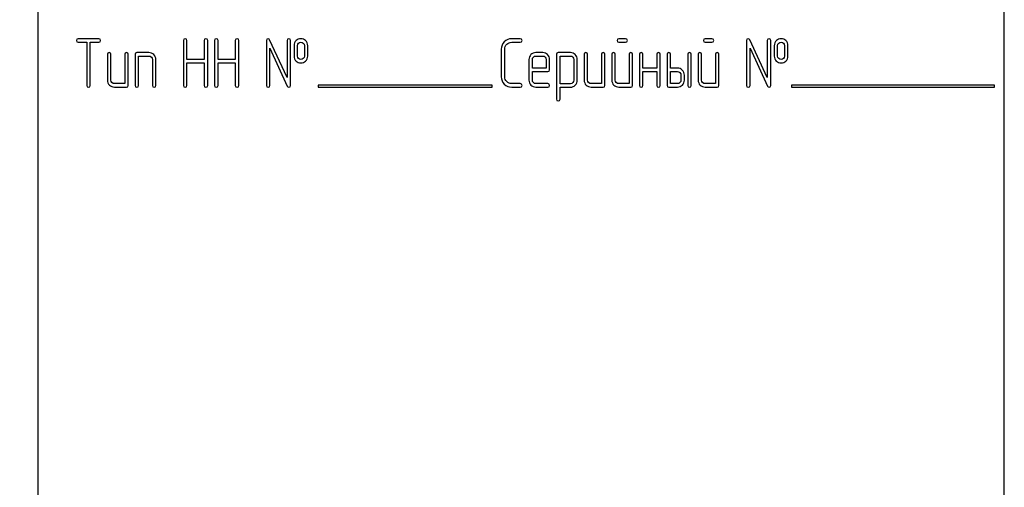
# Model space of a CAD drawing. Units: millimetres. Extents: x 0 to 6269, y -4 to 4433.
# Drawn here: x 2581 to 2683, y 3306 to 3354 of the extents above; entities that cross this region are included whole.
import ezdxf
from ezdxf.enums import TextEntityAlignment as Align

# ---------------------------------------------------------------- set-up
doc = ezdxf.new("R2010")
doc.units = ezdxf.units.MM
doc.header["$LTSCALE"] = 344.776119
doc.layers.get('0').update_dxf_attribs({"linetype": 'CONTINUOUS'})
doc.layers.add('DIMS', color=7, linetype='CONTINUOUS')
doc.dimstyles.new('DIMSTYLE_4', dxfattribs={"dimtxt": 52.238806, "dimasz": 59.701493, "dimexe": 2, "dimexo": 0, "dimgap": 0.875, "dimtad": 1, "dimdsep": 46, "dimtxsty": 'Standard', "dimblk": '_FILLED', "dimblk1": '_FILLED', "dimblk2": '_FILLED', "dimcen": 0.09, "dimadec": 0, "dimazin": 0, "dimtp": 2, "dimtm": 2, "dimtfac": 1, "dimtofl": 0, "dimtmove": 0, "dimatfit": 3, "dimldrblk": '_FILLED', "dimfxl": 1, "dimtolj": 1, "dimarcsym": 0})

# ---------------------------------------------------------------- blocks, each defined once
blk = doc.blocks.new('_FILLED')
at = {"color": 0, "linetype": 'ByBlock'}
blk.add_solid([(0, 0), (-1, 0.1875), (-1, -0.1875)], dxfattribs=at)
blk = doc.blocks.new('*D5')
at = {"layer": 'DIMS', "color": 2, "linetype": 'Continuous', "transparency": 16777216}
for p, q in [((2585.12, 3959.43), (2065.54, 3959.43)), ((2095.39, 3959.43), (2095.39, 2785.43)), ((2095.39, 1611.43), (2095.39, 2785.43)), ((2329.12, 1611.43), (2065.54, 1611.43))]:
    blk.add_line(p, q, dxfattribs=at)
at = {"layer": 'DIMS', "color": 2, "linetype": 'Continuous', "transparency": 16777216, "xscale": 59.7014925373, "yscale": 59.7014925373, "zscale": 59.7014925373}
for p, rotation in [((2095.39, 3959.43), 90), ((2095.39, 1611.43), 270)]:
    blk.add_blockref('_FILLED', p, dxfattribs=dict(at, rotation=rotation))
at = {"layer": 'DIMS', "color": 2, "linetype": 'Continuous', "transparency": 16777216, "width": 0.625977}
blk.add_text('2348', height=52.239, rotation=90, dxfattribs=at).set_placement((2082.33, 2785.43), align=Align.CENTER)

msp = doc.modelspace()

# ---------------------------------------------------------------- linework, layer by layer
at = {"color": 7, "linetype": 'Continuous'}
for p, q in [((2583.124, 3395.432), (2583.124, 3245.432)), ((2683.124, 3245.432), (2683.124, 3395.432)), ((2589.451, 3352.436), (2587.303, 3352.436)), ((2633.05, 3352.436), (2632.16, 3352.436)), ((2643.947, 3352.436), (2643.239, 3352.436)), ((2652.882, 3352.436), (2652.174, 3352.436)), ((2587.303, 3352.078), (2588.196, 3352.078)), ((2588.196, 3352.078), (2588.196, 3347.611)), ((2588.554, 3347.611), (2588.554, 3352.078)), ((2588.554, 3352.078), (2589.451, 3352.078)), ((2598.203, 3352.257), (2598.203, 3347.611)), ((2598.561, 3350.288), (2598.561, 3352.257)), ((2600.351, 3352.257), (2600.351, 3350.288)), ((2600.709, 3347.611), (2600.709, 3352.257)), ((2601.42, 3352.257), (2601.42, 3347.611)), ((2601.777, 3350.288), (2601.777, 3352.257)), ((2603.568, 3352.257), (2603.568, 3350.288)), ((2603.925, 3347.611), (2603.925, 3352.257)), ((2606.781, 3352.257), (2606.781, 3347.611)), ((2608.925, 3348.422), (2607.121, 3352.332)), ((2607.138, 3347.611), (2607.138, 3351.446)), ((2607.138, 3351.446), (2608.943, 3347.536)), ((2608.925, 3352.257), (2608.925, 3348.422)), ((2609.283, 3347.611), (2609.283, 3352.257)), ((2609.64, 3351.721), (2609.64, 3350.649)), ((2609.998, 3350.649), (2609.998, 3351.721)), ((2610.709, 3351.721), (2610.709, 3350.649)), ((2611.066, 3350.649), (2611.066, 3351.721)), ((2631.084, 3351.364), (2631.084, 3348.504)), ((2631.441, 3348.504), (2631.441, 3351.364)), ((2632.16, 3352.078), (2633.05, 3352.078)), ((2643.239, 3352.078), (2643.947, 3352.078)), ((2652.174, 3352.078), (2652.882, 3352.078)), ((2656.459, 3352.257), (2656.459, 3347.611)), ((2658.604, 3348.422), (2656.799, 3352.332)), ((2656.817, 3347.611), (2656.817, 3351.446)), ((2656.817, 3351.446), (2658.622, 3347.536)), ((2658.604, 3352.257), (2658.604, 3348.422)), ((2658.961, 3347.611), (2658.961, 3352.257)), ((2659.319, 3351.721), (2659.319, 3350.649)), ((2659.676, 3350.649), (2659.676, 3351.721)), ((2660.387, 3351.721), (2660.387, 3350.649)), ((2660.745, 3350.649), (2660.745, 3351.721)), ((2590.341, 3350.827), (2590.341, 3348.147)), ((2590.698, 3348.147), (2590.698, 3350.827)), ((2592.128, 3350.827), (2592.128, 3347.79)), ((2592.485, 3347.611), (2592.485, 3350.827)), ((2593.2, 3350.827), (2593.2, 3347.611)), ((2594.629, 3351.006), (2593.379, 3351.006)), ((2593.557, 3347.611), (2593.557, 3350.649)), ((2593.557, 3350.649), (2594.629, 3350.649)), ((2635.373, 3351.003), (2634.654, 3351.003)), ((2634.654, 3350.645), (2635.373, 3350.645)), ((2636.802, 3350.827), (2636.802, 3346.181)), ((2638.236, 3351.006), (2636.981, 3351.006)), ((2637.16, 3347.786), (2637.16, 3350.649)), ((2637.16, 3350.649), (2638.236, 3350.649)), ((2639.662, 3350.827), (2639.662, 3348.147)), ((2640.019, 3348.147), (2640.019, 3350.827)), ((2641.449, 3350.827), (2641.449, 3347.79)), ((2641.806, 3347.611), (2641.806, 3350.827)), ((2642.521, 3350.827), (2642.521, 3348.147)), ((2642.878, 3348.147), (2642.878, 3350.827)), ((2644.308, 3350.827), (2644.308, 3347.79)), ((2644.665, 3347.611), (2644.665, 3350.827)), ((2645.38, 3350.827), (2645.38, 3347.611)), ((2645.737, 3349.398), (2645.737, 3350.827)), ((2647.167, 3350.827), (2647.167, 3349.398)), ((2647.524, 3347.611), (2647.524, 3350.827)), ((2648.239, 3350.827), (2648.239, 3347.611)), ((2648.597, 3349.398), (2648.597, 3350.827)), ((2650.384, 3350.827), (2650.384, 3347.611)), ((2650.741, 3347.611), (2650.741, 3350.827)), ((2651.456, 3350.827), (2651.456, 3348.147)), ((2651.813, 3348.147), (2651.813, 3350.827)), ((2653.243, 3350.827), (2653.243, 3347.79)), ((2653.6, 3347.611), (2653.6, 3350.827)), ((2594.987, 3350.291), (2594.987, 3347.611)), ((2595.344, 3347.611), (2595.344, 3350.291)), ((2600.351, 3350.288), (2598.561, 3350.288)), ((2598.561, 3347.611), (2598.561, 3349.93)), ((2598.561, 3349.93), (2600.351, 3349.93)), ((2600.351, 3349.93), (2600.351, 3347.611)), ((2603.568, 3350.288), (2601.777, 3350.288)), ((2601.777, 3347.611), (2601.777, 3349.93)), ((2601.777, 3349.93), (2603.568, 3349.93)), ((2603.568, 3349.93), (2603.568, 3347.611)), ((2633.943, 3350.288), (2633.943, 3348.147)), ((2634.301, 3349.398), (2634.301, 3350.288)), ((2635.73, 3349.398), (2634.301, 3349.398)), ((2635.73, 3350.288), (2635.73, 3349.398)), ((2636.088, 3349.219), (2636.088, 3350.288)), ((2638.589, 3350.295), (2638.589, 3348.147)), ((2638.947, 3348.147), (2638.947, 3350.295)), ((2647.167, 3349.398), (2645.737, 3349.398)), ((2649.311, 3349.398), (2648.597, 3349.398)), ((2634.301, 3348.147), (2634.301, 3349.04)), ((2634.301, 3349.04), (2635.905, 3349.04)), ((2645.737, 3347.611), (2645.737, 3349.04)), ((2645.737, 3349.04), (2647.167, 3349.04)), ((2647.167, 3349.04), (2647.167, 3347.611)), ((2648.597, 3347.79), (2648.597, 3349.04)), ((2648.597, 3349.04), (2649.311, 3349.04)), ((2649.669, 3348.683), (2649.669, 3348.147)), ((2650.026, 3348.147), (2650.026, 3348.683)), ((2592.128, 3347.79), (2591.055, 3347.79)), ((2591.055, 3347.432), (2592.306, 3347.432)), ((2612.124, 3347.632), (2612.124, 3347.432)), ((2630.124, 3347.632), (2612.124, 3347.632)), ((2612.124, 3347.432), (2630.124, 3347.432)), ((2630.124, 3347.432), (2630.124, 3347.632)), ((2633.05, 3347.79), (2632.16, 3347.79)), ((2632.16, 3347.432), (2633.05, 3347.432)), ((2635.905, 3347.79), (2634.654, 3347.79)), ((2634.654, 3347.432), (2635.905, 3347.432)), ((2638.236, 3347.786), (2637.16, 3347.786)), ((2637.16, 3346.181), (2637.16, 3347.429)), ((2637.16, 3347.429), (2638.236, 3347.429)), ((2641.449, 3347.79), (2640.376, 3347.79)), ((2640.376, 3347.432), (2641.627, 3347.432)), ((2644.308, 3347.79), (2643.236, 3347.79)), ((2643.236, 3347.432), (2644.486, 3347.432)), ((2648.418, 3347.432), (2649.311, 3347.432)), ((2649.311, 3347.79), (2648.597, 3347.79)), ((2653.243, 3347.79), (2652.171, 3347.79)), ((2652.171, 3347.432), (2653.421, 3347.432)), ((2661.124, 3347.632), (2661.124, 3347.432)), ((2682.124, 3347.632), (2661.124, 3347.632)), ((2661.124, 3347.432), (2682.124, 3347.432)), ((2682.124, 3347.432), (2682.124, 3347.632))]:
    msp.add_line(p, q, dxfattribs=at)
for points in [[(2587.303, 3352.436), (2587.181, 3352.436), (2587.124, 3352.375), (2587.124, 3352.257)], [(2589.629, 3352.257), (2589.629, 3352.375), (2589.569, 3352.436), (2589.451, 3352.436)], [(2598.382, 3352.436), (2598.261, 3352.436), (2598.203, 3352.375), (2598.203, 3352.257)], [(2598.561, 3352.257), (2598.561, 3352.375), (2598.5, 3352.436), (2598.382, 3352.436)], [(2600.53, 3352.436), (2600.409, 3352.436), (2600.351, 3352.375), (2600.351, 3352.257)], [(2600.709, 3352.257), (2600.709, 3352.375), (2600.648, 3352.436), (2600.53, 3352.436)], [(2601.599, 3352.436), (2601.477, 3352.436), (2601.42, 3352.375), (2601.42, 3352.257)], [(2601.777, 3352.257), (2601.777, 3352.375), (2601.717, 3352.436), (2601.599, 3352.436)], [(2603.747, 3352.436), (2603.625, 3352.436), (2603.568, 3352.375), (2603.568, 3352.257)], [(2603.925, 3352.257), (2603.925, 3352.375), (2603.865, 3352.436), (2603.747, 3352.436)], [(2606.96, 3352.436), (2606.838, 3352.436), (2606.781, 3352.375), (2606.781, 3352.257)], [(2607.121, 3352.332), (2607.088, 3352.4), (2607.035, 3352.436), (2606.96, 3352.436)], [(2609.104, 3352.436), (2608.983, 3352.436), (2608.925, 3352.375), (2608.925, 3352.257)], [(2609.283, 3352.257), (2609.283, 3352.375), (2609.222, 3352.436), (2609.104, 3352.436)], [(2610.351, 3352.432), (2610.158, 3352.432), (2609.994, 3352.371), (2609.861, 3352.254)], [(2610.843, 3352.252), (2610.709, 3352.371), (2610.544, 3352.432), (2610.351, 3352.432)], [(2632.16, 3352.436), (2631.86, 3352.436), (2631.606, 3352.329), (2631.398, 3352.122)], [(2633.228, 3352.257), (2633.228, 3352.375), (2633.168, 3352.436), (2633.05, 3352.436)], [(2643.239, 3352.436), (2643.118, 3352.436), (2643.06, 3352.375), (2643.06, 3352.257)], [(2644.126, 3352.257), (2644.126, 3352.375), (2644.065, 3352.436), (2643.947, 3352.436)], [(2652.174, 3352.436), (2652.053, 3352.436), (2651.995, 3352.375), (2651.995, 3352.257)], [(2653.06, 3352.257), (2653.06, 3352.375), (2653, 3352.436), (2652.882, 3352.436)], [(2656.638, 3352.436), (2656.517, 3352.436), (2656.459, 3352.375), (2656.459, 3352.257)], [(2656.799, 3352.332), (2656.767, 3352.4), (2656.713, 3352.436), (2656.638, 3352.436)], [(2658.782, 3352.436), (2658.661, 3352.436), (2658.604, 3352.375), (2658.604, 3352.257)], [(2658.961, 3352.257), (2658.961, 3352.375), (2658.9, 3352.436), (2658.782, 3352.436)], [(2660.03, 3352.432), (2659.837, 3352.432), (2659.672, 3352.371), (2659.54, 3352.254)], [(2660.522, 3352.252), (2660.387, 3352.371), (2660.223, 3352.432), (2660.03, 3352.432)], [(2587.124, 3352.257), (2587.124, 3352.136), (2587.181, 3352.078), (2587.303, 3352.078)], [(2589.451, 3352.078), (2589.569, 3352.078), (2589.629, 3352.136), (2589.629, 3352.257)], [(2609.861, 3352.254), (2609.712, 3352.121), (2609.64, 3351.943), (2609.64, 3351.721)], [(2609.998, 3351.721), (2609.998, 3351.835), (2610.033, 3351.925), (2610.108, 3351.99)], [(2610.108, 3351.99), (2610.173, 3352.046), (2610.255, 3352.078), (2610.351, 3352.078)], [(2610.351, 3352.078), (2610.448, 3352.078), (2610.53, 3352.046), (2610.601, 3351.984)], [(2610.601, 3351.984), (2610.673, 3351.921), (2610.709, 3351.835), (2610.709, 3351.721)], [(2611.066, 3351.721), (2611.066, 3351.943), (2610.991, 3352.121), (2610.843, 3352.252)], [(2631.398, 3352.122), (2631.188, 3351.914), (2631.084, 3351.66), (2631.084, 3351.364)], [(2631.441, 3351.364), (2631.441, 3351.56), (2631.509, 3351.728), (2631.651, 3351.868)], [(2631.651, 3351.868), (2631.792, 3352.007), (2631.96, 3352.078), (2632.16, 3352.078)], [(2633.05, 3352.078), (2633.168, 3352.078), (2633.228, 3352.136), (2633.228, 3352.257)], [(2643.06, 3352.257), (2643.06, 3352.136), (2643.118, 3352.078), (2643.239, 3352.078)], [(2643.947, 3352.078), (2644.065, 3352.078), (2644.126, 3352.136), (2644.126, 3352.257)], [(2651.995, 3352.257), (2651.995, 3352.136), (2652.053, 3352.078), (2652.174, 3352.078)], [(2652.882, 3352.078), (2653, 3352.078), (2653.06, 3352.136), (2653.06, 3352.257)], [(2659.54, 3352.254), (2659.39, 3352.121), (2659.319, 3351.943), (2659.319, 3351.721)], [(2659.676, 3351.721), (2659.676, 3351.835), (2659.712, 3351.925), (2659.786, 3351.99)], [(2659.786, 3351.99), (2659.851, 3352.046), (2659.933, 3352.078), (2660.03, 3352.078)], [(2660.03, 3352.078), (2660.126, 3352.078), (2660.208, 3352.046), (2660.279, 3351.984)], [(2660.279, 3351.984), (2660.351, 3351.921), (2660.387, 3351.835), (2660.387, 3351.721)], [(2660.745, 3351.721), (2660.745, 3351.943), (2660.669, 3352.121), (2660.522, 3352.252)], [(2590.519, 3351.006), (2590.398, 3351.006), (2590.341, 3350.945), (2590.341, 3350.827)], [(2590.698, 3350.827), (2590.698, 3350.945), (2590.637, 3351.006), (2590.519, 3351.006)], [(2592.306, 3351.006), (2592.185, 3351.006), (2592.128, 3350.945), (2592.128, 3350.827)], [(2592.485, 3350.827), (2592.485, 3350.945), (2592.424, 3351.006), (2592.306, 3351.006)], [(2593.379, 3351.006), (2593.257, 3351.006), (2593.2, 3350.945), (2593.2, 3350.827)], [(2595.132, 3350.793), (2594.99, 3350.935), (2594.822, 3351.006), (2594.629, 3351.006)], [(2594.629, 3350.649), (2594.726, 3350.649), (2594.808, 3350.613), (2594.88, 3350.542)], [(2594.88, 3350.542), (2594.951, 3350.47), (2594.987, 3350.388), (2594.987, 3350.291)], [(2595.344, 3350.291), (2595.344, 3350.484), (2595.273, 3350.652), (2595.132, 3350.793)], [(2609.64, 3350.649), (2609.64, 3350.42), (2609.712, 3350.241), (2609.86, 3350.11)], [(2610.107, 3350.379), (2610.033, 3350.445), (2609.998, 3350.534), (2609.998, 3350.649)], [(2610.351, 3350.291), (2610.255, 3350.291), (2610.173, 3350.32), (2610.107, 3350.379)], [(2610.602, 3350.384), (2610.53, 3350.32), (2610.448, 3350.291), (2610.351, 3350.291)], [(2610.709, 3350.649), (2610.709, 3350.534), (2610.673, 3350.449), (2610.602, 3350.384)], [(2610.845, 3350.112), (2610.991, 3350.241), (2611.066, 3350.42), (2611.066, 3350.649)], [(2634.151, 3350.791), (2634.011, 3350.649), (2633.943, 3350.481), (2633.943, 3350.288)], [(2634.654, 3351.003), (2634.458, 3351.003), (2634.29, 3350.931), (2634.151, 3350.791)], [(2634.301, 3350.288), (2634.301, 3350.384), (2634.333, 3350.466), (2634.403, 3350.539)], [(2634.403, 3350.539), (2634.472, 3350.609), (2634.554, 3350.645), (2634.654, 3350.645)], [(2635.877, 3350.792), (2635.737, 3350.931), (2635.569, 3351.003), (2635.373, 3351.003)], [(2635.373, 3350.645), (2635.469, 3350.645), (2635.552, 3350.609), (2635.623, 3350.538)], [(2635.623, 3350.538), (2635.695, 3350.466), (2635.73, 3350.384), (2635.73, 3350.288)], [(2636.088, 3350.288), (2636.088, 3350.484), (2636.016, 3350.652), (2635.877, 3350.792)], [(2636.981, 3351.006), (2636.86, 3351.006), (2636.802, 3350.945), (2636.802, 3350.827)], [(2638.736, 3350.795), (2638.597, 3350.935), (2638.429, 3351.006), (2638.236, 3351.006)], [(2638.236, 3350.649), (2638.329, 3350.649), (2638.411, 3350.613), (2638.482, 3350.542)], [(2638.482, 3350.542), (2638.554, 3350.47), (2638.589, 3350.388), (2638.589, 3350.295)], [(2638.947, 3350.295), (2638.947, 3350.488), (2638.875, 3350.656), (2638.736, 3350.795)], [(2639.84, 3351.006), (2639.719, 3351.006), (2639.662, 3350.945), (2639.662, 3350.827)], [(2640.019, 3350.827), (2640.019, 3350.945), (2639.958, 3351.006), (2639.84, 3351.006)], [(2641.627, 3351.006), (2641.506, 3351.006), (2641.449, 3350.945), (2641.449, 3350.827)], [(2641.806, 3350.827), (2641.806, 3350.945), (2641.745, 3351.006), (2641.627, 3351.006)], [(2642.7, 3351.006), (2642.578, 3351.006), (2642.521, 3350.945), (2642.521, 3350.827)], [(2642.878, 3350.827), (2642.878, 3350.945), (2642.817, 3351.006), (2642.7, 3351.006)], [(2644.486, 3351.006), (2644.365, 3351.006), (2644.308, 3350.945), (2644.308, 3350.827)], [(2644.665, 3350.827), (2644.665, 3350.945), (2644.604, 3351.006), (2644.486, 3351.006)], [(2645.559, 3351.006), (2645.437, 3351.006), (2645.38, 3350.945), (2645.38, 3350.827)], [(2645.737, 3350.827), (2645.737, 3350.945), (2645.677, 3351.006), (2645.559, 3351.006)], [(2647.346, 3351.006), (2647.224, 3351.006), (2647.167, 3350.945), (2647.167, 3350.827)], [(2647.524, 3350.827), (2647.524, 3350.945), (2647.464, 3351.006), (2647.346, 3351.006)], [(2648.418, 3351.006), (2648.296, 3351.006), (2648.239, 3350.945), (2648.239, 3350.827)], [(2648.597, 3350.827), (2648.597, 3350.945), (2648.536, 3351.006), (2648.418, 3351.006)], [(2650.562, 3351.006), (2650.441, 3351.006), (2650.384, 3350.945), (2650.384, 3350.827)], [(2650.741, 3350.827), (2650.741, 3350.945), (2650.68, 3351.006), (2650.562, 3351.006)], [(2651.634, 3351.006), (2651.513, 3351.006), (2651.456, 3350.945), (2651.456, 3350.827)], [(2651.813, 3350.827), (2651.813, 3350.945), (2651.752, 3351.006), (2651.634, 3351.006)], [(2653.421, 3351.006), (2653.3, 3351.006), (2653.243, 3350.945), (2653.243, 3350.827)], [(2653.6, 3350.827), (2653.6, 3350.945), (2653.539, 3351.006), (2653.421, 3351.006)], [(2659.319, 3350.649), (2659.319, 3350.42), (2659.39, 3350.241), (2659.538, 3350.11)], [(2659.785, 3350.379), (2659.712, 3350.445), (2659.676, 3350.534), (2659.676, 3350.649)], [(2660.03, 3350.291), (2659.933, 3350.291), (2659.851, 3350.32), (2659.785, 3350.379)], [(2660.28, 3350.384), (2660.208, 3350.32), (2660.126, 3350.291), (2660.03, 3350.291)], [(2660.387, 3350.649), (2660.387, 3350.534), (2660.351, 3350.449), (2660.28, 3350.384)], [(2660.524, 3350.112), (2660.669, 3350.241), (2660.745, 3350.42), (2660.745, 3350.649)], [(2609.86, 3350.11), (2609.994, 3349.991), (2610.158, 3349.934), (2610.351, 3349.934)], [(2610.351, 3349.934), (2610.544, 3349.934), (2610.709, 3349.991), (2610.845, 3350.112)], [(2649.814, 3349.186), (2649.676, 3349.326), (2649.508, 3349.398), (2649.311, 3349.398)], [(2659.538, 3350.11), (2659.672, 3349.991), (2659.837, 3349.934), (2660.03, 3349.934)], [(2660.03, 3349.934), (2660.223, 3349.934), (2660.387, 3349.991), (2660.524, 3350.112)], [(2631.084, 3348.504), (2631.084, 3348.204), (2631.188, 3347.95), (2631.398, 3347.742)], [(2631.651, 3347.996), (2631.509, 3348.136), (2631.441, 3348.304), (2631.441, 3348.504)], [(2635.905, 3349.04), (2636.027, 3349.04), (2636.088, 3349.098), (2636.088, 3349.219)], [(2649.311, 3349.04), (2649.408, 3349.04), (2649.49, 3349.005), (2649.562, 3348.933)], [(2649.562, 3348.933), (2649.633, 3348.862), (2649.669, 3348.78), (2649.669, 3348.683)], [(2650.026, 3348.683), (2650.026, 3348.876), (2649.955, 3349.044), (2649.814, 3349.186)], [(2588.196, 3347.611), (2588.196, 3347.489), (2588.253, 3347.432), (2588.375, 3347.432)], [(2588.375, 3347.432), (2588.493, 3347.432), (2588.554, 3347.489), (2588.554, 3347.611)], [(2590.341, 3348.147), (2590.341, 3347.947), (2590.409, 3347.779), (2590.548, 3347.639)], [(2590.548, 3347.639), (2590.687, 3347.5), (2590.855, 3347.432), (2591.055, 3347.432)], [(2590.802, 3347.893), (2590.73, 3347.965), (2590.698, 3348.047), (2590.698, 3348.147)], [(2591.055, 3347.79), (2590.955, 3347.79), (2590.873, 3347.822), (2590.802, 3347.893)], [(2592.306, 3347.432), (2592.424, 3347.432), (2592.485, 3347.489), (2592.485, 3347.611)], [(2593.2, 3347.611), (2593.2, 3347.489), (2593.257, 3347.432), (2593.379, 3347.432)], [(2593.379, 3347.432), (2593.497, 3347.432), (2593.557, 3347.489), (2593.557, 3347.611)], [(2594.987, 3347.611), (2594.987, 3347.489), (2595.044, 3347.432), (2595.166, 3347.432)], [(2595.166, 3347.432), (2595.283, 3347.432), (2595.344, 3347.489), (2595.344, 3347.611)], [(2598.203, 3347.611), (2598.203, 3347.489), (2598.261, 3347.432), (2598.382, 3347.432)], [(2598.382, 3347.432), (2598.5, 3347.432), (2598.561, 3347.489), (2598.561, 3347.611)], [(2600.351, 3347.611), (2600.351, 3347.489), (2600.409, 3347.432), (2600.53, 3347.432)], [(2600.53, 3347.432), (2600.648, 3347.432), (2600.709, 3347.489), (2600.709, 3347.611)], [(2601.42, 3347.611), (2601.42, 3347.489), (2601.477, 3347.432), (2601.599, 3347.432)], [(2601.599, 3347.432), (2601.717, 3347.432), (2601.777, 3347.489), (2601.777, 3347.611)], [(2603.568, 3347.611), (2603.568, 3347.489), (2603.625, 3347.432), (2603.747, 3347.432)], [(2603.747, 3347.432), (2603.865, 3347.432), (2603.925, 3347.489), (2603.925, 3347.611)], [(2606.781, 3347.611), (2606.781, 3347.489), (2606.838, 3347.432), (2606.96, 3347.432)], [(2606.96, 3347.432), (2607.078, 3347.432), (2607.138, 3347.489), (2607.138, 3347.611)], [(2608.943, 3347.536), (2608.972, 3347.464), (2609.025, 3347.432), (2609.104, 3347.432)], [(2609.104, 3347.432), (2609.222, 3347.432), (2609.283, 3347.489), (2609.283, 3347.611)], [(2631.398, 3347.742), (2631.606, 3347.536), (2631.86, 3347.432), (2632.16, 3347.432)], [(2632.16, 3347.79), (2631.96, 3347.79), (2631.792, 3347.857), (2631.651, 3347.996)], [(2633.228, 3347.611), (2633.228, 3347.729), (2633.168, 3347.79), (2633.05, 3347.79)], [(2633.05, 3347.432), (2633.168, 3347.432), (2633.228, 3347.489), (2633.228, 3347.611)], [(2633.943, 3348.147), (2633.943, 3347.947), (2634.011, 3347.779), (2634.15, 3347.639)], [(2634.15, 3347.639), (2634.286, 3347.5), (2634.454, 3347.432), (2634.654, 3347.432)], [(2634.403, 3347.892), (2634.333, 3347.965), (2634.301, 3348.047), (2634.301, 3348.147)], [(2634.654, 3347.79), (2634.554, 3347.79), (2634.472, 3347.822), (2634.403, 3347.892)], [(2636.084, 3347.611), (2636.084, 3347.729), (2636.023, 3347.79), (2635.905, 3347.79)], [(2635.905, 3347.432), (2636.023, 3347.432), (2636.084, 3347.489), (2636.084, 3347.611)], [(2638.485, 3347.894), (2638.414, 3347.822), (2638.332, 3347.786), (2638.236, 3347.786)], [(2638.236, 3347.429), (2638.429, 3347.429), (2638.597, 3347.496), (2638.736, 3347.639)], [(2638.589, 3348.147), (2638.589, 3348.047), (2638.554, 3347.965), (2638.485, 3347.894)], [(2638.736, 3347.639), (2638.875, 3347.782), (2638.947, 3347.95), (2638.947, 3348.147)], [(2639.662, 3348.147), (2639.662, 3347.947), (2639.73, 3347.779), (2639.869, 3347.639)], [(2639.869, 3347.639), (2640.008, 3347.5), (2640.176, 3347.432), (2640.376, 3347.432)], [(2640.123, 3347.893), (2640.051, 3347.965), (2640.019, 3348.047), (2640.019, 3348.147)], [(2640.376, 3347.79), (2640.276, 3347.79), (2640.194, 3347.822), (2640.123, 3347.893)], [(2641.627, 3347.432), (2641.745, 3347.432), (2641.806, 3347.489), (2641.806, 3347.611)], [(2642.521, 3348.147), (2642.521, 3347.947), (2642.589, 3347.779), (2642.728, 3347.639)], [(2642.728, 3347.639), (2642.867, 3347.5), (2643.035, 3347.432), (2643.236, 3347.432)], [(2642.982, 3347.893), (2642.91, 3347.965), (2642.878, 3348.047), (2642.878, 3348.147)], [(2643.236, 3347.79), (2643.136, 3347.79), (2643.053, 3347.822), (2642.982, 3347.893)], [(2644.486, 3347.432), (2644.604, 3347.432), (2644.665, 3347.489), (2644.665, 3347.611)], [(2645.38, 3347.611), (2645.38, 3347.489), (2645.437, 3347.432), (2645.559, 3347.432)], [(2645.559, 3347.432), (2645.677, 3347.432), (2645.737, 3347.489), (2645.737, 3347.611)], [(2647.167, 3347.611), (2647.167, 3347.489), (2647.224, 3347.432), (2647.346, 3347.432)], [(2647.346, 3347.432), (2647.464, 3347.432), (2647.524, 3347.489), (2647.524, 3347.611)], [(2648.239, 3347.611), (2648.239, 3347.489), (2648.296, 3347.432), (2648.418, 3347.432)], [(2649.562, 3347.893), (2649.49, 3347.822), (2649.408, 3347.79), (2649.311, 3347.79)], [(2649.311, 3347.432), (2649.508, 3347.432), (2649.676, 3347.5), (2649.815, 3347.639)], [(2649.669, 3348.147), (2649.669, 3348.047), (2649.633, 3347.965), (2649.562, 3347.893)], [(2649.815, 3347.639), (2649.955, 3347.779), (2650.026, 3347.947), (2650.026, 3348.147)], [(2650.384, 3347.611), (2650.384, 3347.489), (2650.441, 3347.432), (2650.562, 3347.432)], [(2650.562, 3347.432), (2650.68, 3347.432), (2650.741, 3347.489), (2650.741, 3347.611)], [(2651.456, 3348.147), (2651.456, 3347.947), (2651.524, 3347.779), (2651.663, 3347.639)], [(2651.663, 3347.639), (2651.802, 3347.5), (2651.97, 3347.432), (2652.171, 3347.432)], [(2651.917, 3347.893), (2651.845, 3347.965), (2651.813, 3348.047), (2651.813, 3348.147)], [(2652.171, 3347.79), (2652.07, 3347.79), (2651.988, 3347.822), (2651.917, 3347.893)], [(2653.421, 3347.432), (2653.539, 3347.432), (2653.6, 3347.489), (2653.6, 3347.611)], [(2656.459, 3347.611), (2656.459, 3347.489), (2656.517, 3347.432), (2656.638, 3347.432)], [(2656.638, 3347.432), (2656.756, 3347.432), (2656.817, 3347.489), (2656.817, 3347.611)], [(2658.622, 3347.536), (2658.65, 3347.464), (2658.704, 3347.432), (2658.782, 3347.432)], [(2658.782, 3347.432), (2658.9, 3347.432), (2658.961, 3347.489), (2658.961, 3347.611)], [(2636.802, 3346.181), (2636.802, 3346.063), (2636.86, 3346.003), (2636.981, 3346.003)], [(2636.981, 3346.003), (2637.099, 3346.003), (2637.16, 3346.063), (2637.16, 3346.181)]]:
    msp.add_open_spline(points, degree=3, dxfattribs=at)

# ---------------------------------------------------------------- dimensions: what is measured, and where the dimension line sits
at = {"layer": 'DIMS', "color": 2, "linetype": 'Continuous'}
dim = msp.add_linear_dim(base=(2095.387, 3959.432), p1=(2329.124, 1611.432), p2=(2585.124, 3959.432), angle=90, dimstyle='DIMSTYLE_4', dxfattribs=at)
dim.commit()
dim.dimension.update_dxf_attribs({"geometry": '*D5', "text_midpoint": (2095.387, 2785.44), "dimtype": 160})

doc.saveas('drawing.dxf')
